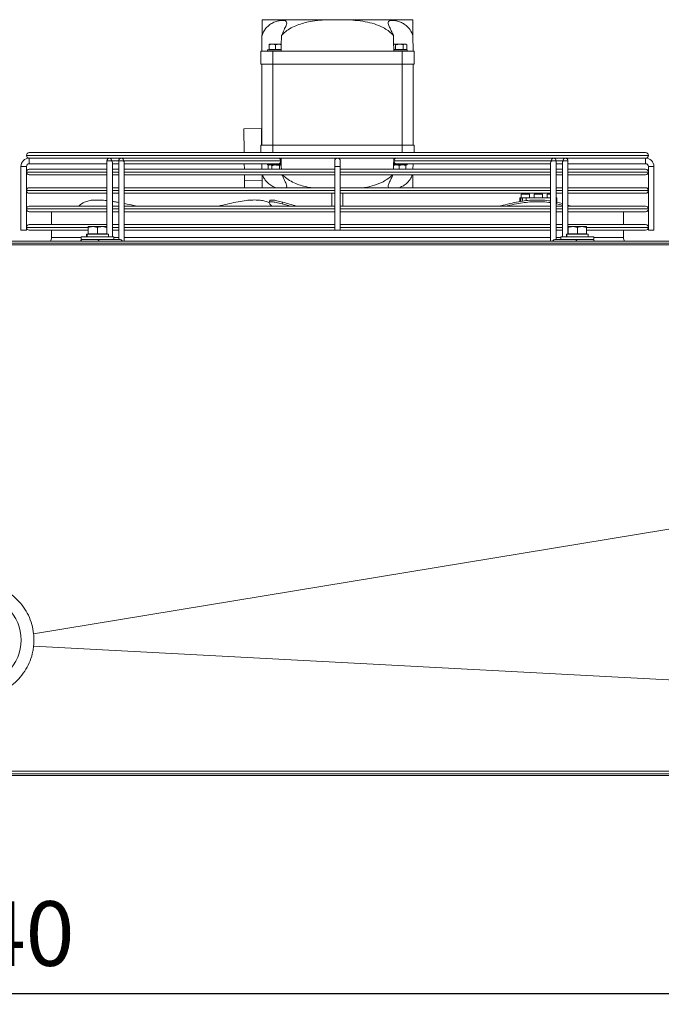
# Model space of a CAD drawing. Extents: x -1399 to 3110, y 33116 to 35447.
# Drawn here: x 822 to 1170, y 34821 to 35355 of the extents above; entities that cross this region are included whole.
import ezdxf

# ---------------------------------------------------------------- set-up
doc = ezdxf.new("R2010")
doc.units = 0
doc.header["$MEASUREMENT"] = 0
doc.header["$PDMODE"] = 98
doc.header["$PDSIZE"] = -5
doc.layers.get('0').update_dxf_attribs({"linetype": 'CONTINUOUS'})
doc.layers.get('DEFPOINTS').update_dxf_attribs({"linetype": 'CONTINUOUS'})
doc.styles.get("Standard").update_dxf_attribs({"font": 'ISOCP'})
doc.dimstyles.new('COTA', dxfattribs={"dimtxt": 35, "dimasz": 35, "dimexe": 0.2, "dimexo": 0.1, "dimgap": 15, "dimtad": 1, "dimdec": 5, "dimdsep": 46, "dimtxsty": 'Standard', "dimcen": 35, "dimclrd": 8, "dimclre": 8, "dimclrt": 1, "dimadec": 0, "dimazin": 0, "dimtfac": 1, "dimtdec": 5, "dimtofl": 0, "dimtmove": 0, "dimatfit": 3, "dimfxl": 1, "dimtvp": 1, "dimtolj": 1, "dimtzin": 0, "dimarcsym": 0})

# ---------------------------------------------------------------- blocks, each defined once
blk = doc.blocks.new('*D34')
at = {"color": 8, "lineweight": -2, "transparency": 16777216}
for p, q in [((-516.09, 34946.3), (-516.09, 34827.11)), ((2113.53, 34946.29), (2113.53, 34827.11)), ((-481.09, 34827.31), (2078.53, 34827.31))]:
    blk.add_line(p, q, dxfattribs=at)
at = {"color": 8, "transparency": 16777216}
for points in [[(-481.09, 34833.14), (-481.09, 34821.47), (-516.09, 34827.31)], [(2078.53, 34833.14), (2078.53, 34821.47), (2113.53, 34827.31)]]:
    blk.add_solid(points, dxfattribs=at)
at = {"layer": 'DEFPOINTS', "color": 0, "transparency": 16777216}
for p in [(-516.09, 34946.4), (2113.53, 34946.39), (2113.53, 34827.31)]:
    blk.add_point(p, dxfattribs=at)
at = {"color": 1, "transparency": 16777216, "insert": (798.72, 34859.81), "char_height": 35, "attachment_point": 5}
blk.add_mtext('\\A1;2240', dxfattribs=at)

msp = doc.modelspace()

# ---------------------------------------------------------------- linework, layer by layer
at = {"color": 7, "linetype": 'Continuous', "lineweight": 15}
for p, q in [((953.430194, 35354.78695), (989.941631, 35354.78695)), ((989.941631, 35354.78695), (998.473673, 35354.78695)), ((998.473673, 35354.78695), (1034.985109, 35354.78695)), ((953.207652, 35337.78695), (953.317572, 35346.18377)), ((1035.097731, 35346.18377), (1035.207652, 35337.78695)), ((952.707652, 35337.78695), (952.707652, 35330.78695)), ((952.707652, 35337.78695), (959.207652, 35337.78695)), ((956.357652, 35338.48695), (956.357652, 35337.78695)), ((963.707652, 35338.48695), (956.357652, 35338.48695)), ((957.207652, 35341.48695), (958.957652, 35341.48695)), ((957.207652, 35338.58695), (957.207652, 35341.174342)), ((957.207652, 35338.58695), (960.707652, 35338.58695)), ((957.534447, 35338.58695), (957.707652, 35338.48695)), ((960.707652, 35341.174342), (958.957652, 35341.48695)), ((958.957652, 35341.48695), (962.457652, 35341.48695)), ((959.207652, 35330.78695), (959.207652, 35337.78695)), ((959.207652, 35337.78695), (1029.207652, 35337.78695)), ((960.707652, 35338.58695), (960.707652, 35341.174342)), ((960.707652, 35338.58695), (963.721581, 35338.58695)), ((963.76666, 35341.253118), (962.457652, 35341.48695)), ((962.457652, 35341.48695), (963.771519, 35341.48695)), ((963.707652, 35338.48695), (963.719967, 35338.49406)), ((1025.686926, 35341.174342), (1024.676563, 35341.48695)), ((1024.676563, 35341.48695), (1027.707652, 35341.48695)), ((1024.693722, 35338.58695), (1025.686926, 35338.58695)), ((1024.695336, 35338.49406), (1024.707652, 35338.48695)), ((1032.057652, 35338.48695), (1024.707652, 35338.48695)), ((1025.686926, 35338.58695), (1025.686926, 35341.174342)), ((1025.686926, 35338.58695), (1029.728378, 35338.58695)), ((1027.707652, 35341.48695), (1030.73874, 35341.48695)), ((1029.207652, 35337.78695), (1029.207652, 35330.78695)), ((1029.207652, 35337.78695), (1035.707652, 35337.78695)), ((1029.728378, 35338.58695), (1029.728378, 35341.174342)), ((1029.728378, 35338.58695), (1031.749103, 35338.58695)), ((1030.707652, 35338.48695), (1030.880857, 35338.58695)), ((1031.749103, 35341.174342), (1030.73874, 35341.48695)), ((1030.73874, 35341.48695), (1031.207652, 35341.48695)), ((1031.749103, 35341.174342), (1031.207652, 35341.48695)), ((1031.749103, 35338.58695), (1031.749103, 35341.174342)), ((1032.057652, 35337.78695), (1032.057652, 35338.48695)), ((1035.707652, 35330.78695), (1035.707652, 35337.78695)), ((952.707652, 35330.78695), (959.207652, 35330.78695)), ((953.207652, 35286.78695), (953.207652, 35330.78695)), ((959.207652, 35330.78695), (1029.207652, 35330.78695)), ((959.207652, 35286.78695), (959.207652, 35330.78695)), ((1029.207652, 35330.78695), (1035.707652, 35330.78695)), ((1029.207652, 35286.78695), (1029.207652, 35330.78695)), ((1035.207652, 35286.78695), (1035.207652, 35330.78695)), ((943.49905, 35295.659857), (952.998236, 35295.784208)), ((943.667566, 35282.786941), (943.49905, 35295.659857)), ((953.116017, 35286.78695), (952.998236, 35295.784208)), ((952.707652, 35282.786941), (952.707652, 35286.78695)), ((952.707652, 35286.78695), (959.207652, 35286.78695)), ((959.207652, 35286.78695), (1029.207652, 35286.78695)), ((1029.207652, 35286.78695), (1035.707652, 35286.78695)), ((1035.707652, 35286.78695), (1035.707652, 35282.786941)), ((825.707652, 35281.287941), (825.707652, 35281.285941)), ((827.206652, 35282.786941), (1161.208652, 35282.786941)), ((870.81752, 35279.786941), (827.206652, 35279.786941)), ((827.207652, 35279.786941), (827.207652, 35278.286941)), ((827.207652, 35276.786941), (827.207652, 35279.786941)), ((870.81752, 35279.78695), (872.981012, 35279.786941)), ((877.181481, 35279.786941), (872.981012, 35279.786941)), ((879.344973, 35279.786941), (877.181481, 35279.786933)), ((1109.070334, 35279.786941), (879.344973, 35279.786941)), ((959.140679, 35279.786941), (959.140694, 35279.786933)), ((962.274609, 35279.786933), (962.274624, 35279.786941)), ((1032.391416, 35279.78695), (1031.707652, 35279.78695)), ((1111.233826, 35279.78695), (1109.070334, 35279.786941)), ((1115.434295, 35279.786941), (1111.233824, 35279.786941)), ((1115.434295, 35279.786941), (1117.597787, 35279.786933)), ((1161.208652, 35279.786941), (1117.597785, 35279.786941)), ((1161.207652, 35276.786941), (1161.207652, 35279.786941)), ((1161.207652, 35279.786941), (1161.207652, 35278.286941)), ((1162.707652, 35281.285941), (1162.707652, 35281.287941)), ((822.707652, 35275.286941), (822.707652, 35240.786941)), ((822.707652, 35275.286941), (824.207652, 35275.286941)), ((825.707652, 35275.286941), (822.707652, 35275.286941)), ((824.207652, 35275.286941), (825.707652, 35275.286941)), ((825.707652, 35240.786941), (825.707652, 35275.286941)), ((827.206652, 35273.786941), (869.317512, 35273.786941)), ((827.207652, 35278.286941), (827.207652, 35276.786941)), ((827.207652, 35276.786941), (869.317516, 35276.786941)), ((869.317518, 35278.286952), (869.317465, 35238.68695)), ((869.31752, 35276.786941), (869.317524, 35273.786941)), ((872.317463, 35237.18695), (872.317517, 35277.226288)), ((872.317512, 35273.786941), (875.681473, 35273.786941)), ((875.681477, 35276.78695), (872.317516, 35276.78695)), ((872.317524, 35273.786941), (872.31752, 35276.786941)), ((875.681479, 35278.286935), (875.681422, 35235.786933)), ((875.681481, 35276.786941), (875.681485, 35273.786941)), ((878.242139, 35278.28693), (963.448507, 35278.28693)), ((878.681421, 35234.78695), (878.681478, 35277.22627)), ((878.681473, 35273.786941), (992.707652, 35273.786941)), ((878.681477, 35276.786933), (962.387844, 35276.786933)), ((878.681485, 35273.786941), (878.681481, 35276.786941)), ((943.785382, 35273.786941), (943.74611, 35276.78695)), ((953.246924, 35276.78695), (953.286196, 35273.786941)), ((956.357652, 35276.78695), (956.357652, 35276.08695)), ((963.771519, 35276.08695), (956.357652, 35276.08695)), ((957.207652, 35276.08695), (956.6662, 35275.774342)), ((956.6662, 35275.774342), (957.676563, 35276.08695)), ((956.6662, 35275.774342), (956.6662, 35273.786941)), ((958.686926, 35275.774342), (958.686926, 35273.786941)), ((962.387844, 35276.786933), (963.207667, 35276.786933)), ((962.728378, 35275.774342), (963.73874, 35276.08695)), ((962.728378, 35275.774342), (962.728378, 35273.786941)), ((963.712493, 35276.78695), (963.220133, 35276.78695)), ((963.705864, 35276.786935), (963.759528, 35276.787895)), ((992.707652, 35278.286941), (992.707652, 35275.286941)), ((992.707652, 35275.286941), (992.707652, 35240.786941)), ((992.707652, 35275.286941), (995.707652, 35275.286941)), ((995.707652, 35275.286941), (995.707652, 35278.286941)), ((995.707652, 35240.786941), (995.707652, 35275.286941)), ((995.707652, 35273.786941), (1109.73383, 35273.786941)), ((1024.640658, 35275.851692), (1025.957652, 35276.08695)), ((1032.057652, 35276.08695), (1024.643785, 35276.08695)), ((1024.655776, 35276.787907), (1024.709435, 35276.786947)), ((1026.027455, 35276.78695), (1024.709437, 35276.78695)), ((1024.966797, 35278.286953), (1110.173164, 35278.286953)), ((1026.027455, 35276.78695), (1109.733826, 35276.78695)), ((1027.707652, 35275.774342), (1029.457652, 35276.08695)), ((1027.707652, 35275.774342), (1027.707652, 35273.786941)), ((1031.207652, 35275.774342), (1031.207652, 35273.786941)), ((1032.057652, 35276.08695), (1032.057652, 35276.78695)), ((1032.391416, 35276.786933), (1032.057652, 35276.786933)), ((1035.129107, 35273.786941), (1035.168379, 35276.786933)), ((1109.733822, 35277.226292), (1109.733765, 35234.78695)), ((1109.733826, 35276.786941), (1109.73383, 35273.786941)), ((1112.733767, 35235.78695), (1112.733824, 35278.286948)), ((1112.73383, 35273.786941), (1112.733826, 35276.786941)), ((1116.097787, 35276.786933), (1112.733826, 35276.786933)), ((1112.73383, 35273.786941), (1116.097791, 35273.786941)), ((1116.097783, 35277.226275), (1116.09773, 35237.18695)), ((1116.097787, 35276.786941), (1116.097791, 35273.786941)), ((1119.097732, 35238.68695), (1119.097785, 35278.286931)), ((1119.097791, 35273.786941), (1119.097787, 35276.786941)), ((1119.097787, 35276.786941), (1161.207652, 35276.786941)), ((1119.097791, 35273.786941), (1161.208652, 35273.786941)), ((1161.207652, 35278.286941), (1161.207652, 35276.786941)), ((1162.707652, 35275.286941), (1162.707652, 35240.786941)), ((1162.707652, 35275.286941), (1165.707652, 35275.286941)), ((1165.707652, 35240.786941), (1165.707652, 35275.286941)), ((825.707652, 35272.287941), (825.707652, 35272.285941)), ((869.317508, 35270.786941), (827.206652, 35270.786941)), ((875.681469, 35270.786941), (872.317508, 35270.786941)), ((872.317538, 35263.786941), (872.317528, 35270.786941)), ((992.707652, 35270.786941), (878.681469, 35270.786941)), ((878.681499, 35263.786941), (878.681489, 35270.786941)), ((943.865559, 35267.662256), (943.824654, 35270.786941)), ((1109.733834, 35270.786941), (995.707652, 35270.786941)), ((1112.733843, 35263.786941), (1112.733834, 35270.786941)), ((1116.097795, 35270.786941), (1112.733834, 35270.786941)), ((1119.097804, 35263.786941), (1119.097795, 35270.786941)), ((1161.208652, 35270.786941), (1119.097795, 35270.786941)), ((1162.707652, 35272.285941), (1162.707652, 35272.287941)), ((827.206652, 35263.786941), (869.317499, 35263.786941)), ((872.317499, 35263.786941), (875.68146, 35263.786941)), ((878.68146, 35263.786941), (992.707652, 35263.786941)), ((943.865559, 35267.662256), (953.364745, 35267.786607)), ((943.916289, 35263.786941), (943.865559, 35267.662256)), ((995.707652, 35263.786941), (1109.733843, 35263.786941)), ((1112.733843, 35263.786941), (1116.097804, 35263.786941)), ((1119.097804, 35263.786941), (1161.208652, 35263.786941)), ((825.707652, 35262.287941), (825.707652, 35262.285941)), ((869.317495, 35260.786941), (827.206652, 35260.786941)), ((875.681456, 35260.786941), (872.317495, 35260.786941)), ((872.317548, 35256.360618), (872.317542, 35260.786941)), ((992.707652, 35260.786941), (878.681456, 35260.786941)), ((878.68151, 35255.215683), (878.681503, 35260.786941)), ((991.207652, 35260.786941), (991.207652, 35253.786941)), ((1109.733847, 35260.786941), (995.707652, 35260.786941)), ((997.207652, 35253.786941), (997.207652, 35260.786941)), ((1093.007652, 35256.550806), (1093.007652, 35258.28695)), ((1093.007652, 35258.28695), (1093.507652, 35258.28695)), ((1093.507652, 35258.28695), (1093.507652, 35256.661464)), ((1094.507652, 35258.28695), (1093.507652, 35258.28695)), ((1093.757652, 35260.28695), (1093.757652, 35258.28695)), ((1093.757652, 35260.28695), (1096.007652, 35260.28695)), ((1094.507652, 35258.28695), (1094.507652, 35256.853471)), ((1094.507652, 35258.28695), (1096.507652, 35258.28695)), ((1096.007652, 35260.28695), (1098.257652, 35260.28695)), ((1096.507652, 35257.087377), (1096.507652, 35258.28695)), ((1096.507652, 35258.28695), (1109.733797, 35258.28695)), ((1098.257652, 35258.28695), (1098.257652, 35260.28695)), ((1100.757652, 35260.28695), (1100.757652, 35258.28695)), ((1100.757652, 35260.28695), (1103.007652, 35260.28695)), ((1103.007652, 35260.28695), (1105.257652, 35260.28695)), ((1105.257652, 35258.28695), (1105.257652, 35260.28695)), ((1107.757652, 35260.28695), (1107.757652, 35258.28695)), ((1107.757652, 35260.28695), (1109.733848, 35260.28695)), ((1112.733854, 35255.997888), (1112.733847, 35260.786941)), ((1116.097808, 35260.786941), (1112.733847, 35260.786941)), ((1112.733851, 35258.28695), (1113.007652, 35258.28695)), ((1113.007652, 35258.28695), (1113.007652, 35255.941077)), ((1119.097817, 35254.28956), (1119.097808, 35260.786941)), ((1161.208652, 35260.786941), (1119.097808, 35260.786941)), ((1162.707652, 35262.285941), (1162.707652, 35262.287941)), ((825.707652, 35252.287941), (825.707652, 35252.285941)), ((827.206652, 35253.786941), (869.317485, 35253.786941)), ((872.317485, 35253.786941), (875.681446, 35253.786941)), ((878.681446, 35253.786941), (992.707652, 35253.786941)), ((957.540234, 35256.770151), (957.183962, 35255.842967)), ((964.168122, 35255.046782), (964.524394, 35255.973966)), ((995.707652, 35253.786941), (1109.733791, 35253.786941)), ((1097.547177, 35256.866865), (1097.625418, 35256.804526)), ((1112.733791, 35253.786941), (1116.097818, 35253.786941)), ((1112.866164, 35255.046782), (1112.866164, 35255.973966)), ((1112.866164, 35255.973966), (1116.097816, 35255.163672)), ((1112.866164, 35255.046782), (1116.097752, 35254.236505)), ((1119.097818, 35253.786941), (1161.208652, 35253.786941)), ((1162.707652, 35252.285941), (1162.707652, 35252.287941)), ((869.317481, 35250.786941), (827.206652, 35250.786941)), ((839.207652, 35250.786941), (839.207652, 35243.786941)), ((875.681442, 35250.786941), (872.317481, 35250.786941)), ((992.707652, 35250.786941), (878.681442, 35250.786941)), ((1109.733787, 35250.786941), (995.707652, 35250.786941)), ((1116.097748, 35250.786941), (1112.733787, 35250.786941)), ((1161.208652, 35250.786941), (1119.097748, 35250.786941)), ((1149.207652, 35243.786941), (1149.207652, 35250.786941)), ((825.707652, 35242.287941), (825.707652, 35242.285941)), ((827.206652, 35243.786941), (869.317472, 35243.786941)), ((859.207652, 35242.68695), (861.707652, 35242.68695)), ((859.207652, 35238.78695), (859.207652, 35242.240368)), ((864.207652, 35242.240368), (861.707652, 35242.68695)), ((861.707652, 35242.68695), (866.707652, 35242.68695)), ((864.207652, 35238.78695), (864.207652, 35242.240368)), ((869.207652, 35242.240368), (866.707652, 35242.68695)), ((866.707652, 35242.68695), (869.207652, 35242.68695)), ((869.207652, 35238.78695), (869.207652, 35242.240368)), ((872.317472, 35243.786941), (875.681433, 35243.786941)), ((878.681433, 35243.786941), (992.707652, 35243.786941)), ((995.707652, 35243.786941), (1109.733777, 35243.786941)), ((1112.733777, 35243.786941), (1116.097738, 35243.786941)), ((1119.097738, 35243.786941), (1161.208652, 35243.786941)), ((1119.207652, 35242.68695), (1121.707652, 35242.68695)), ((1119.207652, 35238.78695), (1119.207652, 35242.240368)), ((1124.207652, 35242.240368), (1121.707652, 35242.68695)), ((1121.707652, 35242.68695), (1126.707652, 35242.68695)), ((1124.207652, 35238.78695), (1124.207652, 35242.240368)), ((1129.207652, 35242.240368), (1126.707652, 35242.68695)), ((1126.707652, 35242.68695), (1129.207652, 35242.68695)), ((1129.207652, 35238.78695), (1129.207652, 35242.240368)), ((1162.707652, 35242.285941), (1162.707652, 35242.287941)), ((825.707652, 35240.786941), (822.707652, 35240.786941)), ((859.207652, 35240.786941), (827.206652, 35240.786941)), ((839.207652, 35240.786941), (839.207652, 35236.78695)), ((855.307652, 35237.18695), (855.307652, 35235.78695)), ((855.328239, 35237.18695), (855.307652, 35237.18695)), ((873.107652, 35237.18695), (855.328239, 35237.18695)), ((858.307652, 35238.68695), (858.307652, 35237.18695)), ((858.474855, 35238.68695), (858.307652, 35238.68695)), ((858.474855, 35237.18695), (858.474855, 35238.68695)), ((858.582528, 35238.68695), (858.474855, 35238.68695)), ((858.582528, 35237.18695), (858.582528, 35238.68695)), ((870.107652, 35238.68695), (858.582528, 35238.68695)), ((859.207652, 35238.78695), (864.207652, 35238.78695)), ((859.534447, 35238.78695), (859.707652, 35238.68695)), ((864.207652, 35238.78695), (869.207652, 35238.78695)), ((868.707652, 35238.68695), (868.880857, 35238.78695)), ((870.107652, 35237.18695), (870.107652, 35238.68695)), ((875.681429, 35240.786941), (872.317468, 35240.786941)), ((873.107652, 35235.78695), (873.107652, 35237.18695)), ((992.707652, 35240.786941), (878.681429, 35240.786941)), ((995.707652, 35240.786941), (992.707652, 35240.786941)), ((1109.733773, 35240.786941), (995.707652, 35240.786941)), ((1116.097734, 35240.786941), (1112.733773, 35240.786941)), ((1115.307652, 35237.18695), (1115.307652, 35235.78695)), ((1115.328239, 35237.18695), (1115.307652, 35237.18695)), ((1133.107652, 35237.18695), (1115.328239, 35237.18695)), ((1118.307652, 35238.68695), (1118.307652, 35237.18695)), ((1118.474855, 35238.68695), (1118.307652, 35238.68695)), ((1118.474855, 35237.18695), (1118.474855, 35238.68695)), ((1118.582528, 35238.68695), (1118.474855, 35238.68695)), ((1118.582528, 35237.18695), (1118.582528, 35238.68695)), ((1130.107652, 35238.68695), (1118.582528, 35238.68695)), ((1119.207652, 35238.78695), (1124.207652, 35238.78695)), ((1119.534447, 35238.78695), (1119.707652, 35238.68695)), ((1124.207652, 35238.78695), (1129.207652, 35238.78695)), ((1128.707652, 35238.68695), (1128.880857, 35238.78695)), ((1161.208652, 35240.786941), (1129.207652, 35240.786941)), ((1130.107652, 35237.18695), (1130.107652, 35238.68695)), ((1133.107652, 35235.78695), (1133.107652, 35237.18695)), ((1149.207652, 35236.78695), (1149.207652, 35240.786941)), ((1164.207652, 35240.786941), (1162.707652, 35240.786941)), ((1165.707652, 35240.786941), (1164.207652, 35240.786941)), ((2112.517652, 35234.78695), (-515.082348, 35234.78695)), ((-515.082348, 35233.77695), (2112.517652, 35233.77695)), ((855.328239, 35235.78695), (855.307652, 35235.78695)), ((873.107652, 35235.78695), (855.328239, 35235.78695)), ((861.900474, 35235.786948), (861.900499, 35235.786934)), ((864.099947, 35235.786933), (876.120762, 35235.786933)), ((866.514802, 35235.786933), (866.514831, 35235.78695)), ((872.317461, 35235.786933), (872.317461, 35235.78695)), ((1112.294427, 35235.78695), (1115.307652, 35235.78695)), ((1115.328239, 35235.78695), (1115.307652, 35235.78695)), ((1133.107652, 35235.78695), (1115.328239, 35235.78695)), ((2112.517652, 34946.39695), (-515.082348, 34946.39695)), ((-515.082348, 34945.38695), (2112.517652, 34945.38695))]:
    msp.add_line(p, q, dxfattribs=at)
at = {"color": 8, "linetype": 'Continuous', "lineweight": 15}
for p, q in [((959.207652, 35286.78695), (959.207652, 35282.786941)), ((1029.207652, 35282.786941), (1029.207652, 35286.78695)), ((1162.707652, 35281.287941), (825.707652, 35281.287941)), ((825.707652, 35281.285941), (1162.707652, 35281.285941)), ((871.878178, 35278.286947), (875.681479, 35278.286947)), ((1112.733824, 35278.286936), (1116.537125, 35278.286936)), ((869.31751, 35272.287941), (825.707652, 35272.287941)), ((825.707652, 35272.285941), (869.31751, 35272.285941)), ((875.681471, 35272.287941), (872.31751, 35272.287941)), ((872.31751, 35272.285941), (875.681471, 35272.285941)), ((992.707652, 35272.287941), (878.681471, 35272.287941)), ((878.681471, 35272.285941), (992.707652, 35272.285941)), ((1109.733816, 35272.287941), (995.707652, 35272.287941)), ((995.707652, 35272.285941), (1109.733816, 35272.285941)), ((1116.097777, 35272.287941), (1112.733816, 35272.287941)), ((1112.733816, 35272.285941), (1116.097777, 35272.285941)), ((1162.707652, 35272.287941), (1119.097777, 35272.287941)), ((1119.097777, 35272.285941), (1162.707652, 35272.285941)), ((869.317497, 35262.287941), (825.707652, 35262.287941)), ((825.707652, 35262.285941), (869.317497, 35262.285941)), ((875.681458, 35262.287941), (872.317497, 35262.287941)), ((872.317497, 35262.285941), (875.681458, 35262.285941)), ((992.707652, 35262.287941), (878.681458, 35262.287941)), ((878.681458, 35262.285941), (992.707652, 35262.285941)), ((1109.733802, 35262.287941), (995.707652, 35262.287941)), ((995.707652, 35262.285941), (1109.733802, 35262.285941)), ((1116.097763, 35262.287941), (1112.733802, 35262.287941)), ((1112.733802, 35262.285941), (1116.097763, 35262.285941)), ((1162.707652, 35262.287941), (1119.097763, 35262.287941)), ((1119.097763, 35262.285941), (1162.707652, 35262.285941)), ((869.317483, 35252.287941), (825.707652, 35252.287941)), ((825.707652, 35252.285941), (869.317483, 35252.285941)), ((875.681444, 35252.287941), (872.317483, 35252.287941)), ((872.317483, 35252.285941), (875.681444, 35252.285941)), ((992.707652, 35252.287941), (878.681444, 35252.287941)), ((878.681444, 35252.285941), (992.707652, 35252.285941)), ((1109.733789, 35252.287941), (995.707652, 35252.287941)), ((995.707652, 35252.285941), (1109.733789, 35252.285941)), ((1116.09775, 35252.287941), (1112.733789, 35252.287941)), ((1112.733789, 35252.285941), (1116.09775, 35252.285941)), ((1162.707652, 35252.287941), (1119.09775, 35252.287941)), ((1119.09775, 35252.285941), (1162.707652, 35252.285941)), ((859.15527, 35242.287941), (825.707652, 35242.287941)), ((825.707652, 35242.285941), (859.188957, 35242.285941)), ((869.31747, 35242.287941), (869.149433, 35242.287941)), ((869.17913, 35242.285941), (869.31747, 35242.285941)), ((875.681431, 35242.287941), (872.31747, 35242.287941)), ((872.31747, 35242.285941), (875.681431, 35242.285941)), ((992.707652, 35242.287941), (878.681431, 35242.287941)), ((878.681431, 35242.285941), (992.707652, 35242.285941)), ((1109.733775, 35242.287941), (995.707652, 35242.287941)), ((995.707652, 35242.285941), (1109.733775, 35242.285941)), ((1116.097736, 35242.287941), (1112.733775, 35242.287941)), ((1112.733775, 35242.285941), (1116.097736, 35242.285941)), ((1129.34638, 35242.285941), (1162.707652, 35242.285941)), ((1162.707652, 35242.287941), (1129.347776, 35242.287941)), ((839.207652, 35236.78695), (855.307652, 35236.78695)), ((873.107652, 35236.78695), (875.681423, 35236.78695)), ((878.681423, 35236.78695), (1109.733768, 35236.78695)), ((1112.733768, 35236.78695), (1115.307652, 35236.78695)), ((1133.107652, 35236.78695), (1149.207652, 35236.78695))]:
    msp.add_line(p, q, dxfattribs=at)
at = {"color": 7, "linetype": 'Continuous', "lineweight": 15, "flags": 128}
for points in [[(956.023887, 35279.78695), (957.049247, 35279.786949), (958.249324, 35279.786948), (959.140668, 35279.786947)], [(962.274625, 35279.786942), (962.808304, 35279.78694), (963.422142, 35279.786938), (963.694402, 35279.786936), (963.603029, 35279.786934), (963.155423, 35279.786933), (962.387848, 35279.786933)], [(1026.140649, 35276.786941), (1025.607, 35276.786942), (1024.993161, 35276.786945), (1024.720901, 35276.786947), (1024.812274, 35276.786948), (1025.25988, 35276.786949), (1026.027455, 35276.78695)], [(964.168122, 35255.046782), (967.6243, 35254.078374), (968.625919, 35253.786941)], [(1119.097817, 35254.28956), (1120.247314, 35253.919217), (1120.642483, 35253.786941)], [(2108.829995, 35232.805926), (798.799229, 35232.808684), (568.403238, 35232.808547), (143.783846, 35232.807559), (-511.231537, 35232.805926)], [(829.569347, 35022.182142), (1468.756995, 35127.419971), (2108.829214, 35232.796439)], [(857.735986, 35235.78695), (856.968411, 35235.786949), (856.520805, 35235.786948), (856.429432, 35235.786947), (856.701692, 35235.786945), (857.31553, 35235.786942), (858.221217, 35235.78694), (859.345377, 35235.786938), (860.59694, 35235.786936), (861.87451, 35235.786934), (863.074587, 35235.786933), (864.099947, 35235.786933)], [(1124.315242, 35235.78695), (1125.340602, 35235.786949), (1126.540679, 35235.786948), (1127.818249, 35235.786947), (1129.069811, 35235.786945), (1130.193972, 35235.786942), (1131.099658, 35235.78694), (1131.713496, 35235.786938), (1131.985757, 35235.786936), (1131.894383, 35235.786934), (1131.446778, 35235.786933), (1130.679203, 35235.786933)], [(2108.830776, 34947.757381), (2037.942012, 34951.510027), (1468.741715, 34981.644158), (1398.449609, 34985.365922), (829.580405, 35015.493359)], [(-511.175473, 34947.757463), (-338.20227, 34947.755564), (-161.322192, 34947.753162), (15.557886, 34947.750248), (192.437965, 34947.746883), (369.318043, 34947.743351), (413.538062, 34947.742507), (457.758082, 34947.741701), (501.978101, 34947.74095), (546.198121, 34947.740266), (590.418141, 34947.739663), (634.63816, 34947.739156), (723.078199, 34947.738475), (899.958277, 34947.738622), (988.398317, 34947.739435), (999.453321, 34947.739566), (1043.673341, 34947.740153), (1087.893361, 34947.740824), (1110.00337, 34947.741186), (1154.22339, 34947.741957), (1198.443409, 34947.742777)]]:
    msp.add_lwpolyline(points, dxfattribs=at)
at = {"color": 8, "linetype": 'Continuous', "lineweight": 15, "flags": 128}
for points in [[(871.878178, 35278.286947), (871.391543, 35278.286947), (870.817518, 35278.286948), (870.243493, 35278.286949), (869.756858, 35278.28695), (869.431699, 35278.286951), (869.317518, 35278.286952)], [(878.242139, 35278.28693), (877.755504, 35278.28693), (877.181479, 35278.286931), (876.607454, 35278.286932), (876.120819, 35278.286933), (875.79566, 35278.286934), (875.681479, 35278.286935)], [(1112.733824, 35278.286948), (1112.619643, 35278.286949), (1112.294484, 35278.28695), (1111.807849, 35278.286951), (1111.233824, 35278.286952), (1110.659799, 35278.286952), (1110.173164, 35278.286953)], [(1119.097785, 35278.286931), (1118.983604, 35278.286932), (1118.658445, 35278.286933), (1118.17181, 35278.286934), (1117.597785, 35278.286935), (1117.02376, 35278.286935), (1116.537125, 35278.286936)]]:
    msp.add_lwpolyline(points, dxfattribs=at)
at = {"color": 7, "linetype": 'Continuous', "lineweight": 15}
msp.add_circle((798.827652, 35018.78695), 24, dxfattribs=at)
for centre, radius, start, end in [((827.207652, 35275.286941), 4.5, 90, 180), ((827.206652, 35281.287941), 1.499, 90, 180), ((827.206652, 35281.285941), 1.499, 180, 270), ((870.817518, 35278.28695), 1.5, 90, 179.9999228), ((870.552351, 35278.474449), 1.33902, 351.95047886, 78.57809464), ((877.181479, 35278.286933), 1.5, 90, 179.9999228), ((876.916312, 35278.474431), 1.33902, 351.95047886, 78.57809465), ((962.12268, 35278.474431), 1.33902, 351.95047886, 78.57809465), ((994.207652, 35278.286941), 1.5, 0, 180), ((1026.29262, 35278.474451), 1.339016, 101.42160196, 188.04941282), ((1111.498987, 35278.474451), 1.339016, 101.42160196, 188.04941282), ((1111.233824, 35278.28695), 1.5, 359.9999228, 90), ((1117.862948, 35278.474434), 1.339016, 101.42160196, 188.04941282), ((1117.597785, 35278.286933), 1.5, 359.9999228, 90), ((1161.207652, 35275.286941), 4.5, 0, 90), ((1161.208652, 35281.287941), 1.499, 0, 90), ((1161.208652, 35281.285941), 1.499, 270, 0), ((827.207652, 35275.286941), 1.5, 90, 180), ((827.206652, 35272.287941), 1.499, 90, 180), ((962.122683, 35278.099431), 1.339016, 281.42160196, 8.04941281), ((1026.292624, 35278.099451), 1.33902, 171.95047886, 258.57809465), ((1161.207652, 35275.286941), 1.5, 0, 90), ((1161.208652, 35272.287941), 1.499, 0, 90), ((827.206652, 35272.285941), 1.499, 180, 270), ((1161.208652, 35272.285941), 1.499, 270, 0), ((827.206652, 35262.287941), 1.499, 90, 180), ((1161.208652, 35262.287941), 1.499, 0, 90), ((827.206652, 35262.285941), 1.499, 180, 270), ((1161.208652, 35262.285941), 1.499, 270, 0), ((827.206652, 35252.287941), 1.499, 90, 180), ((827.206652, 35252.285941), 1.499, 180, 270), ((861.367562, 35246.750185), 10.120001, 114.29478137, 135.94634964), ((974.450705, 35081.757305), 177.743619, 101.43303507, 104.5673462), ((898.103972, 35012.514215), 252.35753, 72.95503383, 74.73999501), ((1161.208652, 35252.287941), 1.499, 0, 90), ((1161.208652, 35252.285941), 1.499, 270, 0), ((827.206652, 35242.287941), 1.499, 90, 180), ((827.206652, 35242.285941), 1.499, 180, 270), ((1161.208652, 35242.287941), 1.499, 0, 90), ((1161.208652, 35242.285941), 1.499, 270, 0), ((835.207652, 35236.78695), 4, 330, 0), ((1153.207652, 35236.78695), 4, 180, 210), ((856.417964, 35234.286947), 1.5, 89.9999228, 160.52867762), ((1131.997221, 35234.286935), 1.5, 19.47181365, 89.9999228)]:
    msp.add_arc(centre, radius, start, end, dxfattribs=at)
at = {"color": 8, "linetype": 'Continuous', "lineweight": 15}
for centre, radius, start, end in [((863.899095, 35234.586085), 1.217529, 9.49592129, 80.50469982), ((1124.51609, 35234.5861), 1.21753, 99.49508808, 170.50479613)]:
    msp.add_arc(centre, radius, start, end, dxfattribs=at)
at = {"color": 7, "linetype": 'Continuous', "lineweight": 15}
for centre, major_axis, ratio, start_param, end_param in [((959.207652, 35796.127006), (0, 572.92507), 0.0130907171, 3.7850937624, 3.8091374522), ((1029.207652, 35796.127006), (0, 572.92507), 0.0130907171, 2.474047855, 2.4980915448), ((959.207652, 34821.446894), (0, 572.92507), 0.0130907171, 5.6224275505, 5.6396841984), ((1029.207652, 34821.446894), (0, 572.92507), 0.0130907171, 0.6435011088, 0.6607577566), ((870.817518, 35278.28695), (-1.385818, 1.38582), 0.4142130043, 3.5342907826, 4.319688946), ((877.181479, 35278.286933), (-1.385818, 1.38582), 0.4142130043, 3.5342907826, 4.319688946), ((1111.233824, 35278.28695), (1.385821, 1.385819), 0.4142141205, 1.9634944558, 2.7488926192), ((1117.597785, 35278.286933), (1.385821, 1.385819), 0.4142141205, 1.9634944558, 2.7488926192), ((877.18142, 35234.286933), (-1.385818, 1.38582), 0.4142130043, 4.6595398868, 5.8904852728), ((1111.233765, 35234.28695), (1.385821, 1.385819), 0.4142141205, 0.392698129, 1.6236594518)]:
    msp.add_ellipse(centre, major_axis=major_axis, ratio=ratio, start_param=start_param, end_param=end_param, dxfattribs=at)
for points, knots in [([(953.317572, 35346.18377), (953.32028, 35346.390626), (953.333251, 35347.381492), (953.353541, 35348.931427), (953.37963, 35350.924414), (953.401404, 35352.587679), (953.417174, 35353.792391), (953.426616, 35354.513665), (953.429001, 35354.695834), (953.430194, 35354.78695)], [0, 0, 0, 0, 0.0295199354, 0.141404264, 0.2534835074, 0.4341464875, 0.6152926308, 0.8075795115, 1, 1, 1, 1]), ([(953.317572, 35346.18377), (953.588632, 35346.885688), (954.130201, 35348.288095), (955.485997, 35350.327902), (957.367553, 35352.115559), (959.783634, 35353.453893), (962.158222, 35354.183583), (964.204467, 35354.447544), (965.699037, 35354.353716), (966.574383, 35353.904539), (966.80016, 35353.043517), (966.394756, 35351.560677), (965.279993, 35349.292958), (964.336891, 35347.241541), (963.850599, 35346.18377)], [0, 0, 0, 0, 0.0770393107, 0.1539218514, 0.2489988432, 0.3298665263, 0.4110780009, 0.4842470769, 0.5553989702, 0.6264508034, 0.6979706272, 0.7731220589, 0.8830149911, 1, 1, 1, 1]), ([(989.941631, 35354.78695), (988.180485, 35354.698639), (984.659299, 35354.522072), (979.957275, 35353.894583), (975.865155, 35353.008419), (972.381101, 35351.909709), (969.052435, 35350.389564), (966.114652, 35348.516644), (964.556606, 35346.911237), (963.850599, 35346.18377)], [0, 0, 0, 0, 0.18752562175, 0.37493367097, 0.50379699138, 0.63256289549, 0.76263021546, 0.89243923061, 1, 1, 1, 1]), ([(1024.564704, 35346.18377), (1024.379696, 35346.390626), (1023.493482, 35347.381492), (1021.662234, 35348.931427), (1018.411064, 35350.924414), (1014.249165, 35352.587679), (1009.17184, 35353.792391), (1003.893426, 35354.513665), (1000.280675, 35354.695834), (998.473673, 35354.78695)], [0, 0, 0, 0, 0.02951993539, 0.141404264, 0.25348350736, 0.4341464875, 0.61529263076, 0.80757951149, 1, 1, 1, 1]), ([(1024.564704, 35346.18377), (1024.249228, 35346.885688), (1023.618919, 35348.288095), (1022.608403, 35350.327902), (1021.813436, 35352.115559), (1021.600747, 35353.453893), (1022.16842, 35354.183583), (1023.455922, 35354.447544), (1025.227869, 35354.353716), (1027.308998, 35353.904539), (1029.476209, 35353.043517), (1031.752853, 35351.560677), (1033.824197, 35349.292958), (1034.664464, 35347.241541), (1035.097731, 35346.18377)], [0, 0, 0, 0, 0.07703931075, 0.15392185138, 0.2489988432, 0.32986652635, 0.41107800092, 0.48424707692, 0.55539897024, 0.62645080337, 0.69797062715, 0.77312205891, 0.88301499115, 1, 1, 1, 1]), ([(1034.985109, 35354.78695), (1034.986265, 35354.698639), (1034.988577, 35354.522072), (1034.996791, 35353.894583), (1035.008392, 35353.008419), (1035.022775, 35351.909709), (1035.042674, 35350.389564), (1035.067192, 35348.516644), (1035.088208, 35346.911237), (1035.097731, 35346.18377)], [0, 0, 0, 0, 0.18752562175, 0.37493367097, 0.50379699138, 0.63256289549, 0.76263021546, 0.89243923061, 1, 1, 1, 1]), ([(958.957652, 35341.48695), (958.916182, 35341.486638), (958.325227, 35341.482191), (957.74612, 35341.32267), (957.207652, 35341.174342)], [0, 0, 0, 0, 0.0701742245, 1, 1, 1, 1]), ([(957.207652, 35341.174342), (957.207652, 35341.302669), (957.207652, 35341.468955), (957.207652, 35341.483605), (957.207652, 35341.48695)], [0, 0, 0, 0, 0.771718541, 1, 1, 1, 1]), ([(962.457652, 35341.48695), (962.416182, 35341.486638), (961.825227, 35341.482191), (961.24612, 35341.32267), (960.707652, 35341.174342)], [0, 0, 0, 0, 0.07017422446, 1, 1, 1, 1]), ([(1027.707652, 35341.48695), (1027.164772, 35341.447126), (1026.480652, 35341.396942), (1025.822753, 35341.212435), (1025.686926, 35341.174342)], [0, 0, 0, 0, 0.7935437473, 1, 1, 1, 1]), ([(1029.728378, 35341.174342), (1029.214, 35341.302669), (1028.547465, 35341.468955), (1027.863735, 35341.483605), (1027.707652, 35341.48695)], [0, 0, 0, 0, 0.771718541, 1, 1, 1, 1]), ([(1030.73874, 35341.48695), (1030.714798, 35341.486638), (1030.37361, 35341.482191), (1030.039263, 35341.32267), (1029.728378, 35341.174342)], [0, 0, 0, 0, 0.0701742245, 1, 1, 1, 1]), ([(957.676563, 35276.08695), (957.700505, 35276.086638), (958.041693, 35276.082191), (958.376041, 35275.92267), (958.686926, 35275.774342)], [0, 0, 0, 0, 0.0701742245, 1, 1, 1, 1]), ([(958.686926, 35275.774342), (958.856569, 35275.821533), (959.515247, 35276.004761), (960.199574, 35276.05193), (960.707652, 35276.08695)], [0, 0, 0, 0, 0.2575512599, 1, 1, 1, 1]), ([(960.707652, 35276.08695), (960.891392, 35276.08231), (961.575374, 35276.065036), (962.241324, 35275.897138), (962.728378, 35275.774342)], [0, 0, 0, 0, 0.2686339653, 1, 1, 1, 1]), ([(1025.957652, 35276.08695), (1025.999121, 35276.086638), (1026.590076, 35276.082191), (1027.169183, 35275.92267), (1027.707652, 35275.774342)], [0, 0, 0, 0, 0.0701742245, 1, 1, 1, 1]), ([(1029.457652, 35276.08695), (1029.499121, 35276.086638), (1030.090076, 35276.082191), (1030.669183, 35275.92267), (1031.207652, 35275.774342)], [0, 0, 0, 0, 0.0701742245, 1, 1, 1, 1]), ([(1031.207652, 35275.774342), (1031.207652, 35275.821533), (1031.207652, 35276.004761), (1031.207652, 35276.05193), (1031.207652, 35276.08695)], [0, 0, 0, 0, 0.2575512599, 1, 1, 1, 1]), ([(953.325468, 35270.786941), (953.32552, 35270.782981), (953.335746, 35270.001787), (953.353446, 35268.649719), (953.379729, 35266.641978), (953.401004, 35265.016727), (953.413323, 35264.075704), (953.416692, 35263.81834), (953.417103, 35263.786941)], [0, 0, 0, 0, 0.0009321952, 0.1838952071, 0.3671769605, 0.6626128216, 0.9588387932, 1, 1, 1, 1]), ([(953.576136, 35270.786941), (953.771029, 35270.291059), (954.240383, 35269.096841), (955.491103, 35267.24414), (957.364356, 35265.475661), (959.447968, 35264.263858), (960.686669, 35263.912438), (961.129027, 35263.786941)], [0, 0, 0, 0, 0.1549455494, 0.3731499726, 0.6429930343, 0.8725079022, 1, 1, 1, 1]), ([(966.479247, 35263.786941), (966.590782, 35264.026615), (966.827342, 35264.534954), (966.379615, 35266.023954), (965.370898, 35268.097426), (964.522187, 35269.937998), (964.130728, 35270.786941)], [0, 0, 0, 0, 0.1936687986, 0.4107649304, 0.7282216966, 1, 1, 1, 1]), ([(979.780793, 35263.786941), (979.662536, 35263.802587), (978.343197, 35263.977137), (975.868739, 35264.587523), (972.379033, 35265.656938), (969.057133, 35267.191121), (966.347771, 35268.88368), (964.984801, 35270.271542), (964.478646, 35270.786941)], [0, 0, 0, 0, 0.0209067107, 0.2332452349, 0.4454232383, 0.65974569, 0.8736425119, 1, 1, 1, 1]), ([(1024.014613, 35270.786941), (1024.011003, 35270.782981), (1023.298923, 35270.001787), (1021.655441, 35268.649719), (1018.414789, 35266.641978), (1014.243759, 35265.016727), (1010.713459, 35264.075704), (1008.790934, 35263.81834), (1008.556386, 35263.786941)], [0, 0, 0, 0, 0.0009321952, 0.1838952071, 0.3671769605, 0.6626128216, 0.9588387932, 1, 1, 1, 1]), ([(1024.289373, 35270.786941), (1024.066161, 35270.291059), (1023.528607, 35269.096841), (1022.601868, 35267.24414), (1021.842484, 35265.475661), (1021.557423, 35264.263858), (1021.929155, 35263.912438), (1022.061906, 35263.786941)], [0, 0, 0, 0, 0.1549455494, 0.3731499726, 0.6429930343, 0.8725079022, 1, 1, 1, 1]), ([(1027.442988, 35263.786941), (1028.107128, 35264.026615), (1029.515748, 35264.534954), (1031.74961, 35266.023954), (1033.686326, 35268.097426), (1034.452568, 35269.937998), (1034.805989, 35270.786941)], [0, 0, 0, 0, 0.1936687986, 0.4107649304, 0.7282216966, 1, 1, 1, 1]), ([(1034.9982, 35263.786941), (1034.998405, 35263.802587), (1035.00069, 35263.977137), (1035.00868, 35264.587523), (1035.02268, 35265.656938), (1035.042763, 35267.191121), (1035.06492, 35268.88368), (1035.083088, 35270.271542), (1035.089835, 35270.786941)], [0, 0, 0, 0, 0.0209067107, 0.2332452349, 0.4454232383, 0.65974569, 0.8736425119, 1, 1, 1, 1]), ([(869.317489, 35256.781882), (869.311135, 35256.782775), (868.008822, 35256.965796), (865.566244, 35257.123136), (862.184933, 35257.145857), (859.24631, 35256.785981), (857.905986, 35256.253105), (857.203876, 35255.973966)], [0, 0, 0, 0, 0.0011748231, 0.2407707795, 0.4789819183, 0.7270724191, 1, 1, 1, 1]), ([(875.681449, 35255.777651), (874.889135, 35255.938614), (873.751269, 35256.169779), (872.651478, 35256.31617), (872.317489, 35256.360626)], [0, 0, 0, 0, 0.6963158538, 1, 1, 1, 1]), ([(884.992946, 35253.786941), (884.841059, 35253.825275), (882.773239, 35254.347164), (880.650288, 35254.847276), (878.704507, 35255.21138), (878.681448, 35255.215695)], [0, 0, 0, 0, 0.0726454126, 0.989010194, 1, 1, 1, 1]), ([(957.115679, 35255.781195), (956.775761, 35255.933122), (955.837664, 35256.352407), (953.771879, 35256.814092), (950.965797, 35257.141623), (947.597145, 35257.140726), (943.626323, 35256.787438), (940.733357, 35256.253606), (939.21792, 35255.973966)], [0, 0, 0, 0, 0.1015627593, 0.2802903757, 0.4529327157, 0.6245772168, 0.803340353, 1, 1, 1, 1]), ([(958.773547, 35253.786941), (958.567315, 35253.952906), (957.844423, 35254.534651), (957.243919, 35255.255894), (957.077269, 35255.894332), (957.586576, 35256.212495), (958.867884, 35256.214082), (961.021863, 35255.860101), (963.086561, 35255.326369), (964.168122, 35255.046782)], [0, 0, 0, 0, 0.0765821221, 0.2684383296, 0.4139691109, 0.5545448939, 0.6943081766, 0.8398678802, 1, 1, 1, 1]), ([(957.549543, 35256.766662), (957.548319, 35256.772664), (957.50975, 35256.961714), (957.984346, 35257.123984), (959.21264, 35257.145621), (961.381406, 35256.786048), (963.443957, 35256.253128), (964.524394, 35255.973966)], [0, 0, 0, 0, 0.0078029929, 0.2458089987, 0.4824393765, 0.7288835572, 1, 1, 1, 1]), ([(1082.449815, 35253.786941), (1082.568524, 35253.825343), (1084.184651, 35254.348156), (1087.478352, 35255.205024), (1092.038907, 35256.190104), (1096.377991, 35256.819107), (1100.450402, 35257.143287), (1104.593188, 35257.129024), (1107.769551, 35256.915122), (1109.381914, 35256.60745), (1109.733853, 35256.540293)], [0, 0, 0, 0, 0.015785663, 0.2149093938, 0.402269755, 0.544390253, 0.6816718652, 0.8181600167, 0.9603087593, 1, 1, 1, 1]), ([(1085.812075, 35253.786941), (1086.408929, 35253.952899), (1088.50104, 35254.534619), (1092.052258, 35255.256229), (1096.374958, 35255.893443), (1100.451198, 35256.215704), (1104.592957, 35256.201955), (1107.769543, 35255.987934), (1109.381876, 35255.680272), (1109.733793, 35255.61312)], [0, 0, 0, 0, 0.0869748063, 0.3048671292, 0.4701473691, 0.6298001857, 0.7885302404, 0.9538433275, 1, 1, 1, 1]), ([(861.707652, 35242.68695), (861.648387, 35242.686504), (860.804166, 35242.680149), (859.97687, 35242.452259), (859.207652, 35242.240368)], [0, 0, 0, 0, 0.0702005767, 1, 1, 1, 1]), ([(859.207652, 35242.240368), (859.207652, 35242.300012), (859.207652, 35242.562873), (859.207652, 35242.632851), (859.207652, 35242.68695)], [0, 0, 0, 0, 0.2269026028, 1, 1, 1, 1]), ([(866.707652, 35242.68695), (866.648387, 35242.686504), (865.804166, 35242.680149), (864.97687, 35242.452259), (864.207652, 35242.240368)], [0, 0, 0, 0, 0.0702005767, 1, 1, 1, 1]), ([(869.207652, 35242.68695), (869.207652, 35242.632851), (869.207652, 35242.562873), (869.207652, 35242.300012), (869.207652, 35242.240368)], [0, 0, 0, 0, 0.7730973972, 1, 1, 1, 1]), ([(1121.707652, 35242.68695), (1121.648387, 35242.686504), (1120.804166, 35242.680149), (1119.97687, 35242.452259), (1119.207652, 35242.240368)], [0, 0, 0, 0, 0.0702005767, 1, 1, 1, 1]), ([(1119.207652, 35242.240368), (1119.207652, 35242.300012), (1119.207652, 35242.562873), (1119.207652, 35242.632851), (1119.207652, 35242.68695)], [0, 0, 0, 0, 0.2269026028, 1, 1, 1, 1]), ([(1126.707652, 35242.68695), (1126.648387, 35242.686504), (1125.804166, 35242.680149), (1124.97687, 35242.452259), (1124.207652, 35242.240368)], [0, 0, 0, 0, 0.0702005767, 1, 1, 1, 1]), ([(1129.207652, 35242.68695), (1129.207652, 35242.632851), (1129.207652, 35242.562873), (1129.207652, 35242.300012), (1129.207652, 35242.240368)], [0, 0, 0, 0, 0.7730973972, 1, 1, 1, 1]), ([(829.569352, 35022.182113), (829.299095, 35023.876844), (828.750744, 35027.315452), (826.856266, 35032.18454), (824.208187, 35036.722959), (820.850222, 35040.711861), (816.838136, 35044.11249), (812.351893, 35046.766836), (807.439239, 35048.647599), (802.327546, 35049.667318), (797.069801, 35049.81532), (791.910179, 35049.084986), (786.901464, 35047.484484), (782.274667, 35045.088185), (778.11635, 35041.949879), (774.534643, 35038.166181), (771.635683, 35033.833183), (769.494498, 35029.031573), (768.457856, 35025.08415), (768.159901, 35022.759153), (768.085951, 35022.182113)], [0, 0, 0, 0, 0.0569106633, 0.1154717312, 0.1723826953, 0.2309439188, 0.2878579033, 0.3464221365, 0.403340507, 0.4619101322, 0.5188155196, 0.5773724021, 0.6342594667, 0.6927947036, 0.7497082879, 0.806621889, 0.8651858947, 0.922100689, 0.9806662164, 1, 1, 1, 1]), ([(829.580405, 35015.493359), (829.632572, 35016.074662), (829.736905, 35017.237268), (829.787992, 35019.472765), (829.655183, 35021.118514), (829.569352, 35022.182113)], [0, 0, 0, 0, 0.2612997485, 0.522599498, 1, 1, 1, 1]), ([(768.074898, 35015.493359), (768.339561, 35013.797718), (768.876562, 35010.357263), (770.754884, 35005.481934), (773.3633, 35000.977596), (776.696363, 34996.971267), (779.99978, 34994.138973), (783.618919, 34991.758337), (786.705445, 34990.238982), (789.941535, 34989.119646), (793.252431, 34988.272335), (797.499554, 34987.732794), (801.771195, 34987.905457), (805.125007, 34988.462546), (808.421316, 34989.292576), (811.604937, 34990.527872), (815.349017, 34992.54206), (818.83202, 34995.012638), (822.500461, 34998.658101), (825.522262, 35002.875898), (827.810291, 35007.594412), (829.089185, 35011.86128), (829.452961, 35014.551038), (829.580405, 35015.493359)], [0, 0, 0, 0, 0.0567695529, 0.1151854114, 0.1719555082, 0.2287255643, 0.2871410035, 0.3154616686, 0.3722501072, 0.4005706911, 0.4288912972, 0.4854477905, 0.5418254063, 0.5699406517, 0.5980557146, 0.6544294284, 0.682544475, 0.7389187983, 0.7952933231, 0.8532780041, 0.9100608242, 0.9684910324, 1, 1, 1, 1])]:
    msp.add_open_spline(points, degree=3, knots=knots, dxfattribs=at)

# ---------------------------------------------------------------- dimensions: what is measured, and where the dimension line sits
dim = msp.add_linear_dim(base=(2113.527652, 34827.308316), p1=(-516.092348, 34946.39695), p2=(2113.527652, 34946.386959), text='2240', dimstyle='COTA', override={"dimarcsym": 1})
dim.commit()
dim.dimension.update_dxf_attribs({"geometry": '*D34', "text_midpoint": (798.717652, 34827.308316), "dimtype": 160})

doc.saveas('drawing.dxf')
